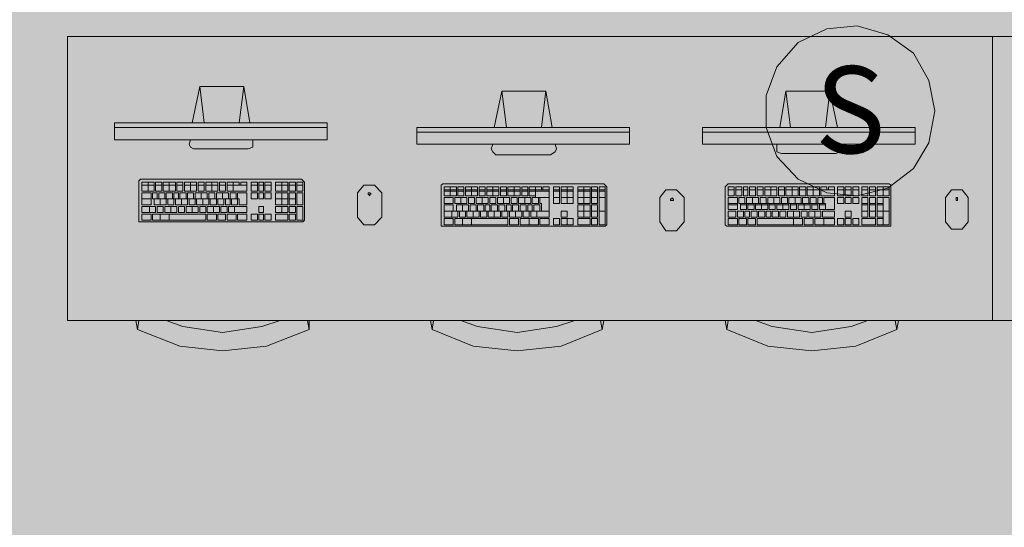
# Model space of a CAD drawing. Units: inches. Extents: x -3648 to 6262, y -627 to 1556.
# Drawn here: x 512 to 598, y 140 to 184 of the extents above; entities that cross this region are included whole.
import ezdxf

# ---------------------------------------------------------------- set-up
doc = ezdxf.new("R2010")
doc.units = ezdxf.units.IN
doc.header["$MEASUREMENT"] = 0
doc.layers.add('BASE', color=252, linetype='Continuous')
doc.layers.add('ZONE MAP', color=7, linetype='Continuous')
doc.styles.add('PDF Arial', font='arial.ttf')

msp = doc.modelspace()

# ---------------------------------------------------------------- hatches: boundary and pattern name
at = {"layer": 'ZONE MAP', "true_color": 0x963187, "transparency": 33554498}
h = msp.add_hatch(color=225, dxfattribs=at)
h.dxf.hatch_style = 1
h.paths.add_polyline_path([(315.946, 276.8), (315.946, 10.357), (673.255, 10.357), (673.255, 276.8)])

# ---------------------------------------------------------------- linework, layer by layer
at = {"layer": 'BASE', "lineweight": 9}
for p, q in [((523.921, 169.788), (522.866, 169.788)), ((523.921, 169.524), (522.866, 169.524)), ((523.394, 169.788), (523.394, 168.996)), ((524.58, 169.788), (524.58, 168.996)), ((525.767, 169.788), (524.712, 169.788)), ((525.767, 169.524), (524.712, 169.524)), ((526.427, 169.788), (526.427, 168.996)), ((527.614, 169.788), (526.559, 169.788)), ((527.614, 169.524), (526.559, 169.524)), ((527.086, 169.788), (527.086, 168.996)), ((528.273, 169.788), (528.273, 168.996)), ((529.46, 169.788), (528.405, 169.788)), ((529.46, 169.524), (528.405, 169.524)), ((528.932, 169.788), (528.932, 168.996)), ((530.119, 169.788), (530.119, 168.996)), ((531.966, 169.524), (530.251, 169.524)), ((532.361, 169.788), (532.361, 168.996)), ((532.889, 169.788), (532.889, 168.996)), ((533.021, 169.788), (533.021, 168.996)), ((533.416, 169.788), (533.416, 168.996)), ((533.548, 169.788), (533.548, 168.996)), ((534.076, 169.788), (534.076, 168.996)), ((535.526, 169.788), (534.471, 169.788)), ((535.526, 169.524), (534.471, 169.524)), ((534.999, 169.788), (534.999, 168.996)), ((535.658, 169.788), (535.658, 168.996)), ((536.186, 169.788), (536.186, 168.996)), ((536.318, 169.788), (536.318, 168.996)), ((536.845, 169.788), (536.845, 168.996)), ((550.165, 169.392), (549.11, 169.392)), ((550.165, 169.392), (550.165, 168.601)), ((550.297, 168.601), (550.297, 169.392)), ((550.825, 169.392), (550.825, 168.601)), ((550.956, 168.601), (550.956, 169.392)), ((552.011, 169.392), (550.956, 169.392)), ((552.011, 169.392), (552.011, 168.601)), ((552.143, 168.601), (552.143, 169.392)), ((552.671, 169.392), (552.671, 168.601)), ((553.858, 169.392), (552.803, 169.392)), ((553.858, 169.392), (553.858, 168.601)), ((553.99, 168.601), (553.99, 169.392)), ((554.517, 169.392), (554.517, 168.601)), ((555.704, 169.392), (554.649, 169.392)), ((555.704, 169.392), (555.704, 168.601)), ((555.836, 168.601), (555.836, 169.392)), ((556.364, 169.392), (556.364, 168.601)), ((557.023, 169.392), (557.023, 168.469)), ((558.605, 167.941), (558.605, 169.392)), ((560.32, 169.392), (559.265, 169.392)), ((561.771, 169.392), (560.716, 169.392)), ((561.771, 169.392), (561.771, 167.941)), ((561.902, 167.941), (561.902, 169.392)), ((563.089, 169.392), (563.089, 166.095)), ((574.299, 169.392), (574.299, 168.601)), ((574.959, 169.392), (574.959, 168.601)), ((575.486, 169.392), (575.486, 168.601)), ((576.146, 169.392), (576.146, 168.601)), ((576.805, 169.392), (576.805, 168.601)), ((577.992, 169.392), (576.937, 169.392)), ((578.651, 169.392), (578.651, 168.601)), ((579.838, 169.392), (578.783, 169.392)), ((579.311, 169.392), (579.311, 168.601)), ((579.838, 169.392), (579.838, 168.601)), ((580.498, 169.392), (580.498, 168.601)), ((581.684, 169.392), (580.629, 169.392)), ((581.816, 168.601), (581.816, 169.392)), ((583.267, 169.392), (583.267, 168.601)), ((583.795, 169.392), (583.795, 168.601)), ((583.926, 169.392), (583.926, 168.601)), ((584.454, 169.392), (584.454, 168.601)), ((584.586, 169.392), (584.586, 168.601)), ((585.113, 169.392), (585.113, 168.601)), ((585.377, 169.392), (585.377, 168.601)), ((585.905, 169.392), (585.905, 168.601)), ((586.037, 169.392), (586.037, 168.601)), ((586.564, 169.392), (586.564, 168.601)), ((587.751, 169.392), (586.696, 169.392)), ((587.223, 169.392), (587.223, 168.601)), ((523.657, 168.864), (523.657, 167.809)), ((524.976, 168.864), (524.976, 167.809)), ((525.635, 168.864), (525.635, 167.809)), ((526.822, 168.864), (526.822, 167.809)), ((527.482, 168.864), (527.482, 167.809)), ((528.537, 168.864), (527.482, 168.864)), ((528.669, 168.864), (528.669, 167.809)), ((529.328, 168.864), (529.328, 167.809)), ((530.515, 168.864), (530.515, 167.809)), ((531.174, 168.864), (531.174, 167.809)), ((534.471, 168.864), (534.471, 167.809)), ((535.526, 168.864), (535.526, 167.809)), ((536.186, 168.864), (536.186, 167.809)), ((550.165, 168.996), (549.11, 168.996)), ((552.011, 168.996), (550.956, 168.996)), ((553.858, 168.996), (552.803, 168.996)), ((555.704, 168.996), (554.649, 168.996)), ((558.21, 168.996), (556.495, 168.996)), ((560.32, 168.996), (559.265, 168.996)), ((561.771, 168.996), (560.716, 168.996)), ((573.772, 167.414), (573.772, 168.469)), ((574.563, 168.469), (574.563, 167.414)), ((575.354, 168.469), (575.354, 167.414)), ((577.992, 169.128), (576.937, 169.128)), ((577.201, 168.469), (577.201, 167.414)), ((579.047, 168.469), (579.047, 167.414)), ((581.684, 169.128), (580.629, 169.128)), ((580.893, 168.469), (580.893, 167.414)), ((581.553, 168.469), (581.553, 167.414)), ((585.377, 166.754), (585.377, 168.469)), ((586.037, 166.754), (586.037, 168.469)), ((587.751, 169.128), (586.696, 169.128)), ((586.696, 166.754), (586.696, 168.469)), ((535.526, 168.337), (534.471, 168.337)), ((560.716, 167.809), (560.716, 166.754)), ((561.771, 167.809), (561.771, 166.754)), ((562.43, 167.809), (562.43, 166.754)), ((577.201, 167.809), (576.146, 167.809)), ((579.047, 167.809), (577.992, 167.809)), ((580.893, 167.809), (579.838, 167.809)), ((561.771, 167.282), (560.716, 167.282)), ((555.704, 166.095), (557.287, 166.095)), ((560.32, 166.622), (559.265, 166.622)), ((676.902, 157.786), (516.404, 157.786))]:
    msp.add_line(p, q, dxfattribs=at)
for points in [[(591.707, 175.986), (591.18, 178.624), (589.861, 180.997), (587.619, 182.58), (584.981, 183.371), (582.344, 183.107), (579.838, 181.921), (577.992, 179.81), (577.069, 177.305), (577.069, 174.535), (577.992, 172.03), (579.838, 170.051), (582.344, 168.864), (584.981, 168.601), (587.619, 169.26), (589.861, 170.974), (591.18, 173.216)], [(542.12, 166.095), (543.044, 166.095), (543.703, 166.754), (543.703, 168.864), (543.044, 169.524), (542.12, 169.524), (541.593, 168.864), (541.593, 166.754)], [(573.508, 169.392), (573.508, 166.095), (573.64, 165.963), (587.883, 165.963), (587.883, 169.524), (587.751, 169.656), (573.772, 169.656)], [(568.365, 165.567), (569.288, 165.567), (569.947, 166.359), (569.947, 168.469), (569.288, 169.128), (568.365, 169.128), (567.837, 168.469), (567.837, 166.359)], [(593.158, 165.699), (594.081, 165.699), (594.609, 166.359), (594.609, 168.469), (594.081, 169.128), (593.158, 169.128), (592.631, 168.469), (592.631, 166.359)]]:
    msp.add_lwpolyline(points, close=True, dxfattribs=at)
for points in [[(516.404, 182.448), (516.404, 157.786)], [(516.404, 182.448), (676.902, 182.448)], [(596.719, 157.786), (596.719, 182.448)], [(527.218, 174.931), (527.877, 178.096), (531.702, 178.096), (531.306, 174.931)], [(528.273, 174.931), (527.877, 178.096)], [(531.702, 178.096), (532.229, 174.931)], [(553.462, 174.535), (554.122, 177.7), (557.946, 177.7), (557.55, 174.535)], [(554.517, 174.535), (554.122, 177.7)], [(557.946, 177.7), (558.474, 174.535)], [(578.256, 174.535), (578.783, 177.7), (582.608, 177.7), (582.212, 174.535)], [(579.179, 174.535), (578.783, 177.7)], [(582.608, 177.7), (583.267, 174.535)], [(520.492, 174.931), (520.492, 173.48), (538.955, 173.48), (538.955, 174.931)], [(538.955, 174.931), (520.492, 174.931)], [(538.955, 174.535), (520.492, 174.535)], [(546.736, 174.535), (546.736, 173.085), (565.199, 173.085), (565.199, 174.535)], [(546.736, 174.535), (565.199, 174.535)], [(571.53, 174.535), (571.53, 173.085), (589.993, 173.085), (589.993, 174.535)], [(589.993, 174.535), (571.53, 174.535)], [(546.736, 174.14), (565.199, 174.14)], [(589.993, 174.14), (571.53, 174.14)], [(532.493, 173.48), (532.493, 172.821), (532.098, 172.689), (527.35, 172.689), (527.086, 172.821), (526.954, 173.085), (527.086, 173.48)], [(558.737, 173.085), (558.869, 172.689), (558.737, 172.425), (558.342, 172.161), (553.594, 172.161), (553.33, 172.425), (553.198, 172.689), (553.33, 173.085)], [(583.531, 173.085), (583.531, 172.689), (583.399, 172.425), (583.135, 172.293), (578.387, 172.293), (577.992, 172.425), (577.992, 173.085)], [(522.602, 169.919), (522.602, 166.359), (536.845, 166.359), (536.977, 166.491), (536.977, 169.788), (536.713, 170.051), (522.734, 170.051), (522.602, 169.919)], [(522.866, 169.788), (522.866, 168.996), (523.921, 168.996)], [(523.921, 168.996), (523.921, 169.788)], [(524.053, 169.788), (524.053, 168.996), (524.58, 168.996)], [(524.053, 169.788), (524.58, 169.788)], [(524.053, 169.524), (524.58, 169.524)], [(524.712, 169.788), (524.712, 168.996), (525.767, 168.996)], [(525.24, 168.996), (525.24, 169.788)], [(525.767, 168.996), (525.767, 169.788)], [(525.899, 169.788), (525.899, 168.996), (526.427, 168.996)], [(525.899, 169.788), (526.427, 169.788)], [(525.899, 169.524), (526.427, 169.524)], [(526.559, 169.788), (526.559, 168.996), (527.614, 168.996)], [(527.614, 168.996), (527.614, 169.788)], [(527.746, 169.788), (527.746, 168.996), (528.273, 168.996)], [(527.746, 169.788), (528.273, 169.788)], [(527.746, 169.524), (528.273, 169.524)], [(528.405, 169.788), (528.405, 168.996), (529.46, 168.996)], [(529.46, 168.996), (529.46, 169.788)], [(529.592, 169.788), (529.592, 168.996), (530.119, 168.996)], [(529.592, 169.788), (530.119, 169.788)], [(529.592, 169.524), (530.119, 169.524)], [(531.306, 169.788), (530.251, 169.788)], [(530.251, 168.996), (530.251, 169.788)], [(530.779, 168.996), (530.779, 169.788)], [(531.306, 169.788), (531.306, 169.524)], [(531.438, 169.788), (531.438, 169.524)], [(531.438, 169.788), (531.966, 169.788)], [(531.966, 168.996), (531.966, 169.788)], [(532.361, 169.788), (532.889, 169.788)], [(532.361, 169.524), (532.889, 169.524)], [(533.416, 169.788), (533.021, 169.788)], [(533.021, 169.524), (533.416, 169.524)], [(533.548, 169.788), (534.076, 169.788)], [(533.548, 169.524), (534.076, 169.524)], [(534.471, 169.788), (534.471, 168.996), (535.526, 168.996)], [(535.526, 168.996), (535.526, 169.788)], [(535.658, 169.788), (536.186, 169.788)], [(535.658, 169.524), (536.186, 169.524)], [(536.318, 169.788), (536.845, 169.788)], [(536.318, 169.524), (536.845, 169.524)], [(548.846, 169.524), (548.846, 165.963), (563.089, 165.963), (563.221, 166.095), (563.221, 169.392), (562.958, 169.656), (548.978, 169.656), (548.846, 169.524)], [(549.11, 168.601), (549.11, 169.392)], [(549.638, 168.601), (549.638, 169.392)], [(550.297, 169.392), (550.825, 169.392)], [(551.484, 168.601), (551.484, 169.392)], [(552.143, 169.392), (552.671, 169.392)], [(552.803, 168.601), (552.803, 169.392)], [(553.33, 168.601), (553.33, 169.392)], [(553.99, 169.392), (554.517, 169.392)], [(554.649, 168.601), (554.649, 169.392)], [(555.177, 168.601), (555.177, 169.392)], [(555.836, 169.392), (556.364, 169.392)], [(556.495, 168.601), (556.495, 169.392)], [(556.495, 169.392), (557.55, 169.392)], [(557.55, 169.128), (557.55, 169.392)], [(557.682, 169.392), (557.682, 169.128)], [(557.682, 169.392), (558.21, 169.392)], [(558.21, 166.754), (558.21, 169.392)], [(558.605, 167.941), (559.133, 167.941), (559.133, 169.392)], [(558.605, 169.392), (559.133, 169.392)], [(559.265, 169.392), (559.265, 167.941), (560.32, 167.941)], [(559.792, 167.941), (559.792, 169.392)], [(560.32, 167.941), (560.32, 169.392)], [(560.716, 167.941), (560.716, 169.392)], [(561.243, 167.941), (561.243, 169.392)], [(561.902, 167.941), (562.43, 167.941), (562.43, 169.392)], [(561.902, 169.392), (562.43, 169.392)], [(562.562, 166.095), (562.562, 169.392)], [(562.562, 169.392), (563.089, 169.392)], [(573.772, 169.392), (573.772, 168.601), (574.299, 168.601)], [(573.772, 169.392), (574.299, 169.392)], [(574.431, 169.392), (574.431, 168.601), (574.959, 168.601)], [(574.431, 169.392), (574.959, 169.392)], [(575.09, 169.392), (575.09, 168.601), (575.486, 168.601)], [(575.09, 169.392), (575.486, 169.392)], [(575.618, 169.392), (575.618, 168.601), (576.146, 168.601)], [(575.618, 169.392), (576.146, 169.392)], [(576.277, 169.392), (576.277, 168.601), (576.805, 168.601)], [(576.277, 169.392), (576.805, 169.392)], [(576.937, 169.392), (576.937, 168.601), (577.992, 168.601)], [(577.464, 168.601), (577.464, 169.392)], [(577.992, 168.601), (577.992, 169.392)], [(578.124, 169.392), (578.124, 168.601), (578.651, 168.601)], [(578.124, 169.392), (578.651, 169.392)], [(578.783, 168.601), (578.783, 169.392)], [(579.97, 169.392), (579.97, 168.601), (580.498, 168.601)], [(579.97, 169.392), (580.498, 169.392)], [(580.629, 169.392), (580.629, 168.601), (581.684, 168.601)], [(581.157, 168.601), (581.157, 169.392)], [(581.684, 168.601), (581.684, 169.392)], [(581.816, 168.601), (583.003, 168.601), (583.003, 169.392)], [(581.816, 169.392), (582.344, 169.392)], [(582.344, 169.392), (582.344, 169.128)], [(582.476, 169.392), (582.476, 169.128)], [(582.476, 169.392), (583.003, 169.392)], [(583.267, 169.392), (583.795, 169.392)], [(583.926, 169.392), (584.454, 169.392)], [(584.586, 169.392), (585.113, 169.392)], [(585.377, 169.392), (585.905, 169.392)], [(586.037, 169.392), (586.564, 169.392)], [(586.696, 169.392), (586.696, 168.601), (587.751, 168.601)], [(587.751, 168.601), (587.751, 169.392)], [(522.866, 168.864), (522.866, 167.809), (523.657, 167.809)], [(522.866, 168.864), (523.657, 168.864)], [(523.789, 168.864), (523.789, 168.337), (531.306, 168.337)], [(523.789, 168.864), (524.185, 168.864), (524.185, 168.337)], [(524.317, 168.864), (524.317, 168.337)], [(524.317, 168.864), (524.844, 168.864), (524.844, 168.337)], [(524.976, 168.864), (525.504, 168.864), (525.504, 168.337)], [(525.635, 168.864), (526.031, 168.864), (526.031, 168.337)], [(526.163, 168.864), (526.163, 168.337)], [(526.163, 168.864), (526.691, 168.864), (526.691, 168.337)], [(526.822, 168.864), (527.35, 168.864), (527.35, 168.337)], [(528.009, 168.864), (528.009, 168.337)], [(528.537, 168.337), (528.537, 168.864)], [(528.669, 168.864), (529.196, 168.864), (529.196, 168.337)], [(529.328, 168.864), (530.383, 168.864)], [(529.856, 168.864), (529.856, 168.337)], [(530.251, 168.996), (531.966, 168.996)], [(530.383, 168.337), (530.383, 168.864)], [(530.515, 168.864), (531.043, 168.864), (531.043, 168.337)], [(531.174, 168.864), (531.966, 168.864)], [(531.306, 167.809), (531.966, 167.809), (531.966, 168.864)], [(532.361, 168.996), (532.889, 168.996)], [(532.361, 168.337), (532.889, 168.337), (532.889, 168.864)], [(532.361, 168.337), (532.361, 168.864), (532.889, 168.864)], [(533.021, 168.996), (533.416, 168.996)], [(533.021, 168.337), (533.416, 168.337), (533.416, 168.864)], [(533.021, 168.337), (533.021, 168.864), (533.416, 168.864)], [(533.548, 168.996), (534.076, 168.996)], [(533.548, 168.864), (533.548, 168.337), (534.076, 168.337)], [(533.548, 168.864), (534.076, 168.864), (534.076, 168.337)], [(534.471, 168.864), (535.526, 168.864)], [(534.999, 168.864), (534.999, 167.809)], [(535.658, 168.996), (536.186, 168.996)], [(535.658, 168.864), (536.186, 168.864)], [(535.658, 167.809), (535.658, 168.864)], [(536.318, 168.996), (536.845, 168.996)], [(536.318, 167.809), (536.845, 167.809), (536.845, 168.864)], [(536.318, 167.809), (536.318, 168.864), (536.845, 168.864)], [(542.516, 168.733), (542.516, 168.864), (542.648, 168.864), (542.78, 168.733)], [(542.516, 168.733), (542.648, 168.601), (542.648, 168.733), (542.78, 168.733)], [(549.11, 169.128), (550.165, 169.128)], [(549.11, 168.601), (550.165, 168.601)], [(549.11, 168.469), (549.11, 167.941), (549.901, 167.941)], [(549.11, 168.469), (549.901, 168.469), (549.901, 167.941)], [(551.088, 168.469), (550.033, 168.469), (550.033, 167.941), (551.088, 167.941)], [(550.297, 169.128), (550.825, 169.128)], [(550.825, 168.996), (550.297, 168.996)], [(550.297, 168.601), (550.825, 168.601)], [(550.561, 168.469), (550.561, 167.941)], [(550.956, 169.128), (552.011, 169.128)], [(550.956, 168.601), (552.011, 168.601)], [(551.088, 167.941), (551.088, 168.469)], [(551.22, 168.469), (551.22, 167.941), (551.748, 167.941)], [(551.22, 168.469), (551.748, 168.469), (551.748, 167.941)], [(552.935, 168.469), (551.88, 168.469), (551.88, 167.941), (552.935, 167.941)], [(552.143, 169.128), (552.671, 169.128)], [(552.671, 168.996), (552.143, 168.996)], [(552.143, 168.601), (552.671, 168.601)], [(552.407, 168.469), (552.407, 167.941)], [(552.803, 169.128), (553.858, 169.128)], [(552.803, 168.601), (553.858, 168.601)], [(552.935, 167.941), (552.935, 168.469)], [(553.067, 168.469), (553.067, 167.941), (553.594, 167.941)], [(553.067, 168.469), (553.594, 168.469), (553.594, 167.941)], [(554.781, 168.469), (553.726, 168.469), (553.726, 167.941), (554.781, 167.941)], [(553.99, 169.128), (554.517, 169.128)], [(554.517, 168.996), (553.99, 168.996)], [(553.99, 168.601), (554.517, 168.601)], [(554.253, 168.469), (554.253, 167.941)], [(554.649, 169.128), (555.704, 169.128)], [(554.649, 168.601), (555.704, 168.601)], [(554.781, 167.941), (554.781, 168.469)], [(554.913, 168.469), (554.913, 167.941), (555.44, 167.941)], [(554.913, 168.469), (555.44, 168.469), (555.44, 167.941)], [(556.627, 168.469), (555.572, 168.469), (555.572, 167.941), (556.627, 167.941)], [(555.836, 169.128), (556.364, 169.128)], [(556.364, 168.996), (555.836, 168.996)], [(555.836, 168.601), (556.364, 168.601)], [(556.1, 168.469), (556.1, 167.941)], [(556.495, 169.128), (558.21, 169.128)], [(556.495, 168.601), (557.023, 168.601)], [(556.627, 167.941), (556.627, 168.469)], [(556.759, 168.469), (556.759, 167.941), (557.287, 167.941)], [(556.759, 168.469), (558.21, 168.469)], [(557.287, 168.469), (557.287, 167.941)], [(557.419, 167.941), (557.419, 168.469)], [(558.605, 169.128), (559.133, 169.128)], [(559.133, 168.996), (558.605, 168.996)], [(558.605, 168.469), (559.133, 168.469)], [(559.265, 169.128), (560.32, 169.128)], [(559.265, 168.469), (560.32, 168.469)], [(560.716, 169.128), (561.771, 169.128)], [(560.716, 168.469), (561.771, 168.469)], [(561.902, 169.128), (562.43, 169.128)], [(562.43, 168.996), (561.902, 168.996)], [(561.902, 168.469), (562.43, 168.469)], [(562.562, 169.128), (563.089, 169.128)], [(563.089, 168.996), (562.562, 168.996)], [(562.562, 168.469), (563.089, 168.469)], [(568.892, 168.469), (568.892, 168.337)], [(573.772, 169.128), (574.299, 169.128)], [(573.772, 168.469), (574.563, 168.469)], [(574.431, 169.128), (574.959, 169.128)], [(574.695, 168.469), (574.695, 167.941), (582.212, 167.941)], [(574.695, 168.469), (575.222, 168.469), (575.222, 167.941)], [(575.09, 169.128), (575.486, 169.128)], [(575.354, 168.469), (576.409, 168.469)], [(575.618, 169.128), (576.146, 169.128)], [(575.882, 168.469), (575.882, 167.941)], [(576.277, 169.128), (576.805, 169.128)], [(576.409, 167.941), (576.409, 168.469)], [(576.541, 168.469), (576.541, 167.941)], [(576.541, 168.469), (577.069, 168.469), (577.069, 167.941)], [(577.201, 168.469), (578.256, 168.469)], [(577.728, 167.941), (577.728, 168.469)], [(578.124, 169.128), (578.651, 169.128)], [(578.256, 168.469), (578.256, 167.941)], [(578.387, 168.469), (578.387, 167.941)], [(578.387, 168.469), (578.915, 168.469), (578.915, 167.941)], [(578.783, 169.128), (579.838, 169.128)], [(578.783, 168.601), (579.838, 168.601)], [(579.047, 168.469), (580.102, 168.469)], [(579.574, 168.469), (579.574, 167.941)], [(579.97, 169.128), (580.498, 169.128)], [(580.102, 168.469), (580.102, 167.941)], [(580.234, 168.469), (580.234, 167.941)], [(580.234, 168.469), (580.761, 168.469), (580.761, 167.941)], [(580.893, 168.469), (581.421, 168.469)], [(581.421, 168.469), (581.421, 167.941)], [(581.948, 167.941), (581.948, 168.469), (581.553, 168.469)], [(581.816, 169.128), (583.003, 169.128)], [(582.08, 167.941), (582.08, 168.469), (583.003, 168.469)], [(583.003, 167.414), (583.003, 168.469)], [(583.267, 169.128), (583.795, 169.128)], [(583.267, 168.601), (583.795, 168.601)], [(583.267, 167.941), (583.795, 167.941), (583.795, 168.469)], [(583.267, 167.941), (583.267, 168.469), (583.795, 168.469)], [(583.926, 169.128), (584.454, 169.128)], [(583.926, 168.601), (584.454, 168.601)], [(583.926, 167.941), (584.454, 167.941), (584.454, 168.469)], [(583.926, 167.941), (583.926, 168.469), (584.454, 168.469)], [(584.586, 169.128), (585.113, 169.128)], [(584.586, 168.601), (585.113, 168.601)], [(584.586, 168.469), (584.586, 167.941), (585.113, 167.941)], [(584.586, 168.469), (585.113, 168.469), (585.113, 167.941)], [(585.377, 169.128), (585.905, 169.128)], [(585.377, 168.601), (585.905, 168.601)], [(585.377, 166.754), (585.905, 166.754), (585.905, 168.469)], [(585.377, 168.469), (585.905, 168.469)], [(586.037, 169.128), (586.564, 169.128)], [(586.037, 168.601), (586.564, 168.601)], [(586.037, 166.754), (586.564, 166.754), (586.564, 168.469)], [(586.037, 168.469), (586.564, 168.469)], [(586.696, 168.469), (587.751, 168.469)], [(587.223, 166.095), (587.223, 168.469)], [(587.751, 166.095), (587.751, 168.469)], [(593.554, 168.205), (593.686, 168.205), (593.686, 168.469), (593.554, 168.469)], [(593.554, 168.205), (593.554, 168.469)], [(522.866, 168.337), (523.657, 168.337)], [(524.053, 167.677), (522.866, 167.677), (522.866, 167.15), (524.053, 167.15)], [(523.525, 167.677), (523.525, 167.15)], [(523.921, 167.809), (523.921, 168.337)], [(523.921, 167.809), (524.976, 167.809)], [(524.053, 167.15), (524.053, 167.677)], [(524.185, 167.677), (524.185, 167.15), (524.712, 167.15)], [(524.185, 167.677), (524.712, 167.677), (524.712, 167.15)], [(524.449, 167.809), (524.449, 168.337)], [(525.899, 167.677), (524.844, 167.677), (524.844, 167.15), (525.899, 167.15)], [(525.108, 168.337), (525.108, 167.809), (525.635, 167.809)], [(525.372, 167.677), (525.372, 167.15)], [(525.767, 167.809), (525.767, 168.337)], [(525.767, 167.809), (526.822, 167.809)], [(525.899, 167.15), (525.899, 167.677)], [(526.031, 167.677), (526.031, 167.15), (526.559, 167.15)], [(526.031, 167.677), (526.559, 167.677), (526.559, 167.15)], [(526.295, 167.809), (526.295, 168.337)], [(527.746, 167.677), (526.691, 167.677), (526.691, 167.15), (527.746, 167.15)], [(526.954, 168.337), (526.954, 167.809)], [(526.954, 167.809), (527.482, 167.809)], [(527.218, 167.15), (527.218, 167.677)], [(527.614, 167.809), (527.614, 168.337)], [(527.614, 167.809), (528.669, 167.809)], [(527.746, 167.15), (527.746, 167.677)], [(527.877, 167.677), (527.877, 167.15), (528.405, 167.15)], [(527.877, 167.677), (528.405, 167.677), (528.405, 167.15)], [(528.141, 168.337), (528.141, 167.809)], [(529.592, 167.677), (528.537, 167.677), (528.537, 167.15), (529.592, 167.15)], [(528.801, 168.337), (528.801, 167.809)], [(528.801, 167.809), (529.328, 167.809)], [(529.064, 167.677), (529.064, 167.15)], [(529.46, 168.337), (529.46, 167.809), (529.988, 167.809)], [(529.592, 167.15), (529.592, 167.677)], [(529.724, 167.677), (529.724, 167.15), (530.251, 167.15)], [(529.724, 167.677), (530.251, 167.677), (530.251, 167.15)], [(529.988, 168.337), (529.988, 167.809)], [(530.119, 168.337), (530.119, 167.809), (530.515, 167.809)], [(531.966, 167.677), (530.383, 167.677), (530.383, 167.15), (531.966, 167.15)], [(530.647, 168.337), (530.647, 167.809), (531.174, 167.809)], [(530.911, 167.677), (530.911, 167.15)], [(531.306, 167.809), (531.306, 168.337)], [(531.966, 167.15), (531.966, 167.677)], [(533.021, 167.15), (533.416, 167.15), (533.416, 167.677)], [(533.021, 167.15), (533.021, 167.677), (533.416, 167.677)], [(534.471, 167.809), (535.526, 167.809)], [(535.526, 167.677), (534.471, 167.677), (534.471, 167.15), (535.526, 167.15)], [(534.999, 167.15), (534.999, 167.677)], [(535.526, 167.15), (535.526, 167.677)], [(535.658, 168.337), (536.186, 168.337)], [(535.658, 167.809), (536.186, 167.809)], [(535.658, 167.15), (536.186, 167.15), (536.186, 167.677)], [(535.658, 167.15), (535.658, 167.677), (536.186, 167.677)], [(536.318, 166.491), (536.845, 166.491), (536.845, 167.677)], [(536.318, 166.491), (536.318, 167.677), (536.845, 167.677)], [(549.11, 167.809), (549.11, 166.754), (550.297, 166.754)], [(549.11, 167.809), (549.901, 167.809), (549.901, 167.282)], [(551.22, 167.809), (550.165, 167.809), (550.165, 167.282)], [(550.693, 167.809), (550.693, 167.282)], [(551.22, 167.282), (551.22, 167.809)], [(551.352, 167.809), (551.352, 167.282)], [(551.352, 167.809), (551.88, 167.809), (551.88, 167.282)], [(552.011, 167.809), (552.011, 167.282)], [(552.011, 167.809), (552.539, 167.809), (552.539, 167.282)], [(552.671, 167.809), (552.671, 167.282)], [(552.671, 167.809), (553.067, 167.809), (553.067, 167.282)], [(553.198, 167.809), (553.198, 167.282)], [(553.198, 167.809), (553.726, 167.809), (553.726, 167.282)], [(553.858, 167.809), (553.858, 167.282)], [(553.858, 167.809), (554.385, 167.809), (554.385, 167.282)], [(554.517, 167.809), (554.517, 167.282)], [(554.517, 167.809), (554.913, 167.809), (554.913, 167.282)], [(555.045, 167.809), (555.045, 167.282)], [(555.045, 167.809), (555.572, 167.809), (555.572, 167.282)], [(555.704, 167.809), (555.704, 167.282)], [(555.704, 167.809), (556.232, 167.809), (556.232, 167.282)], [(556.364, 167.809), (556.364, 167.282)], [(556.364, 167.809), (556.759, 167.809), (556.759, 167.282)], [(556.891, 167.809), (556.891, 167.282)], [(556.891, 167.809), (557.419, 167.809), (557.419, 167.282)], [(557.419, 167.941), (557.55, 167.941)], [(557.55, 167.282), (557.55, 167.941)], [(560.716, 167.941), (561.771, 167.941)], [(560.716, 167.809), (561.771, 167.809)], [(561.243, 167.809), (561.243, 166.754)], [(561.902, 167.809), (562.43, 167.809)], [(561.902, 166.754), (561.902, 167.809)], [(568.76, 168.205), (569.024, 168.205), (569.024, 168.337)], [(568.76, 168.205), (568.76, 168.337), (569.024, 168.337)], [(573.772, 167.941), (574.563, 167.941)], [(574.563, 167.809), (573.772, 167.809)], [(574.827, 167.414), (574.827, 167.941)], [(575.354, 167.809), (574.827, 167.809)], [(575.486, 167.414), (575.486, 167.941)], [(576.014, 167.809), (575.486, 167.809)], [(576.014, 167.941), (576.014, 167.414)], [(576.146, 167.414), (576.146, 167.941)], [(576.673, 167.941), (576.673, 167.414)], [(577.332, 167.414), (577.332, 167.941)], [(577.86, 167.809), (577.332, 167.809)], [(577.86, 167.941), (577.86, 167.414)], [(577.992, 167.414), (577.992, 167.941)], [(578.519, 167.941), (578.519, 167.414)], [(579.179, 167.414), (579.179, 167.941)], [(579.706, 167.809), (579.179, 167.809)], [(579.706, 167.941), (579.706, 167.414)], [(579.838, 167.414), (579.838, 167.941)], [(580.366, 167.414), (580.366, 167.941)], [(581.025, 167.414), (581.025, 167.941)], [(581.553, 167.809), (581.025, 167.809)], [(581.684, 167.414), (581.684, 167.941)], [(582.212, 167.809), (581.684, 167.809)], [(582.212, 167.941), (582.212, 167.414)], [(585.377, 167.941), (585.905, 167.941)], [(585.905, 167.809), (585.377, 167.809)], [(586.037, 167.941), (586.564, 167.941)], [(586.564, 167.809), (586.037, 167.809)], [(586.696, 167.941), (587.223, 167.941)], [(587.223, 167.809), (586.696, 167.809)], [(522.866, 167.018), (522.866, 166.491), (523.657, 166.491)], [(522.866, 167.018), (523.657, 167.018), (523.657, 166.491)], [(528.405, 167.018), (523.789, 167.018), (523.789, 166.491), (528.405, 166.491)], [(524.449, 167.018), (524.449, 166.491)], [(525.24, 167.018), (525.24, 166.491)], [(528.405, 166.491), (528.405, 167.018)], [(528.537, 166.491), (529.328, 166.491), (529.328, 167.018)], [(528.537, 166.491), (528.537, 167.018), (529.328, 167.018)], [(529.46, 166.491), (530.119, 166.491), (530.119, 167.018)], [(529.46, 166.491), (529.46, 167.018), (530.119, 167.018)], [(530.251, 166.491), (531.043, 166.491), (531.043, 167.018)], [(530.251, 166.491), (530.251, 167.018), (531.043, 167.018)], [(531.174, 166.491), (531.966, 166.491), (531.966, 167.018)], [(531.174, 166.491), (531.174, 167.018), (531.966, 167.018)], [(532.361, 166.491), (532.889, 166.491), (532.889, 167.018)], [(532.361, 166.491), (532.361, 167.018), (532.889, 167.018)], [(533.021, 166.491), (533.416, 166.491), (533.416, 167.018)], [(533.021, 166.491), (533.021, 167.018), (533.416, 167.018)], [(533.548, 167.018), (533.548, 166.491), (534.076, 166.491)], [(533.548, 167.018), (534.076, 167.018), (534.076, 166.491)], [(534.471, 166.491), (535.526, 166.491), (535.526, 167.018)], [(534.471, 166.491), (534.471, 167.018), (535.526, 167.018)], [(535.658, 166.491), (536.186, 166.491), (536.186, 167.018)], [(535.658, 166.491), (535.658, 167.018), (536.186, 167.018)], [(549.11, 167.282), (558.21, 167.282)], [(549.77, 167.282), (549.77, 166.754)], [(550.297, 166.754), (550.297, 167.282)], [(550.429, 167.282), (550.429, 166.754), (550.956, 166.754)], [(550.956, 167.282), (550.956, 166.754)], [(551.088, 167.282), (551.088, 166.754), (552.143, 166.754)], [(551.616, 166.754), (551.616, 167.282)], [(552.143, 166.754), (552.143, 167.282)], [(552.275, 167.282), (552.275, 166.754), (552.803, 166.754)], [(552.803, 167.282), (552.803, 166.754)], [(552.935, 167.282), (552.935, 166.754), (553.99, 166.754)], [(553.462, 166.754), (553.462, 167.282)], [(553.99, 166.754), (553.99, 167.282)], [(554.122, 167.282), (554.122, 166.754), (554.649, 166.754)], [(554.649, 167.282), (554.649, 166.754)], [(554.781, 167.282), (554.781, 166.754), (555.836, 166.754)], [(555.308, 167.282), (555.308, 166.754)], [(555.836, 166.754), (555.836, 167.282)], [(555.968, 167.282), (555.968, 166.754), (556.495, 166.754)], [(556.495, 167.282), (556.495, 166.754)], [(556.627, 167.282), (556.627, 166.754), (558.21, 166.754)], [(557.155, 167.282), (557.155, 166.754)], [(559.265, 166.754), (559.792, 166.754), (559.792, 167.282)], [(559.265, 166.754), (559.265, 167.282), (559.792, 167.282)], [(560.716, 166.754), (561.771, 166.754)], [(561.902, 167.282), (562.43, 167.282)], [(561.902, 166.754), (562.43, 166.754)], [(562.562, 167.282), (563.089, 167.282)], [(573.772, 167.414), (574.563, 167.414)], [(573.772, 167.282), (573.772, 166.754), (574.431, 166.754)], [(573.772, 167.282), (574.431, 167.282), (574.431, 166.754)], [(574.563, 167.282), (574.563, 166.754), (575.09, 166.754)], [(574.563, 167.282), (575.09, 167.282), (575.09, 166.754)], [(574.827, 167.414), (575.354, 167.414)], [(575.222, 167.282), (575.222, 166.754), (575.618, 166.754)], [(575.222, 167.282), (575.618, 167.282), (575.618, 166.754)], [(575.486, 167.414), (576.014, 167.414)], [(575.75, 167.282), (575.75, 166.754), (576.277, 166.754)], [(575.75, 167.282), (576.277, 167.282), (576.277, 166.754)], [(576.146, 167.414), (577.201, 167.414)], [(576.409, 167.282), (576.409, 166.754), (576.937, 166.754)], [(576.409, 167.282), (576.937, 167.282), (576.937, 166.754)], [(577.069, 167.282), (577.069, 166.754), (577.464, 166.754)], [(577.069, 167.282), (577.464, 167.282), (577.464, 166.754)], [(577.332, 167.414), (577.86, 167.414)], [(577.596, 167.282), (577.596, 166.754), (578.124, 166.754)], [(577.596, 167.282), (578.124, 167.282), (578.124, 166.754)], [(577.992, 167.414), (579.047, 167.414)], [(578.256, 167.282), (578.256, 166.754), (578.783, 166.754)], [(578.256, 167.282), (578.783, 167.282), (578.783, 166.754)], [(579.97, 167.282), (578.915, 167.282), (578.915, 166.754), (579.97, 166.754)], [(579.179, 167.414), (579.706, 167.414)], [(579.443, 166.754), (579.443, 167.282)], [(579.838, 167.414), (580.893, 167.414)], [(579.97, 166.754), (579.97, 167.282)], [(580.102, 167.282), (580.102, 166.754), (580.629, 166.754)], [(580.102, 167.282), (580.629, 167.282), (580.629, 166.754)], [(581.816, 167.282), (580.761, 167.282), (580.761, 166.754), (581.816, 166.754)], [(581.025, 167.414), (581.553, 167.414)], [(581.289, 167.282), (581.289, 166.754)], [(581.684, 167.414), (583.003, 167.414)], [(581.816, 166.754), (581.816, 167.282)], [(581.948, 167.282), (581.948, 166.754), (583.003, 166.754)], [(581.948, 167.282), (583.003, 167.282), (583.003, 166.754)], [(583.926, 166.754), (584.454, 166.754), (584.454, 167.282)], [(583.926, 166.754), (583.926, 167.282), (584.454, 167.282)], [(585.377, 167.282), (585.905, 167.282)], [(586.037, 167.282), (586.564, 167.282)], [(586.696, 167.282), (587.751, 167.282)], [(586.696, 166.754), (587.223, 166.754)], [(549.11, 166.622), (549.11, 166.095), (549.901, 166.095)], [(549.11, 166.622), (549.901, 166.622), (549.901, 166.095)], [(554.649, 166.622), (550.033, 166.622), (550.033, 166.095), (554.649, 166.095)], [(550.693, 166.622), (550.693, 166.095)], [(551.484, 166.622), (551.484, 166.095)], [(554.649, 166.095), (554.649, 166.622)], [(554.781, 166.095), (555.572, 166.095), (555.572, 166.622)], [(554.781, 166.095), (554.781, 166.622), (555.572, 166.622)], [(557.287, 166.622), (555.704, 166.622), (555.704, 166.095)], [(556.495, 166.095), (556.495, 166.622)], [(557.287, 166.095), (557.287, 166.622)], [(557.419, 166.095), (558.21, 166.095), (558.21, 166.622)], [(557.419, 166.095), (557.419, 166.622), (558.21, 166.622)], [(558.605, 166.095), (559.133, 166.095), (559.133, 166.622)], [(558.605, 166.095), (558.605, 166.622), (559.133, 166.622)], [(559.265, 166.622), (559.265, 166.095), (560.32, 166.095)], [(559.792, 166.622), (559.792, 166.095)], [(560.32, 166.095), (560.32, 166.622)], [(560.716, 166.095), (561.771, 166.095), (561.771, 166.622)], [(560.716, 166.095), (560.716, 166.622), (561.771, 166.622)], [(561.902, 166.095), (562.43, 166.095), (562.43, 166.622)], [(561.902, 166.095), (561.902, 166.622), (562.43, 166.622)], [(562.562, 166.095), (563.089, 166.095)], [(573.772, 166.622), (573.772, 166.095), (574.563, 166.095)], [(573.772, 166.622), (574.563, 166.622), (574.563, 166.095)], [(574.695, 166.622), (574.695, 166.095), (575.354, 166.095)], [(574.695, 166.622), (575.354, 166.622), (575.354, 166.095)], [(575.486, 166.622), (575.486, 166.095), (576.146, 166.095)], [(575.486, 166.622), (576.146, 166.622), (576.146, 166.095)], [(580.234, 166.622), (576.277, 166.622), (576.277, 166.095), (580.234, 166.095)], [(579.443, 166.622), (579.443, 166.095)], [(580.234, 166.095), (580.234, 166.622)], [(580.366, 166.095), (581.157, 166.095), (581.157, 166.622)], [(580.366, 166.095), (580.366, 166.622), (581.157, 166.622)], [(583.003, 166.622), (581.289, 166.622), (581.289, 166.095)], [(581.289, 166.095), (583.003, 166.095)], [(582.08, 166.622), (582.08, 166.095)], [(583.003, 166.095), (583.003, 166.622)], [(583.267, 166.095), (583.795, 166.095), (583.795, 166.622)], [(583.267, 166.095), (583.267, 166.622), (583.795, 166.622)], [(583.926, 166.095), (584.454, 166.095), (584.454, 166.622)], [(583.926, 166.095), (583.926, 166.622), (584.454, 166.622)], [(584.586, 166.622), (584.586, 166.095), (585.113, 166.095)], [(584.586, 166.622), (585.113, 166.622), (585.113, 166.095)], [(585.377, 166.095), (586.564, 166.095), (586.564, 166.622)], [(585.377, 166.095), (585.377, 166.622), (586.564, 166.622)], [(587.223, 166.622), (586.696, 166.622), (586.696, 166.095)], [(586.696, 166.095), (587.751, 166.095)], [(522.47, 156.995), (522.338, 157.786)], [(522.602, 157.786), (522.47, 156.995), (526.163, 155.545), (529.856, 155.149), (533.68, 155.545), (537.373, 156.995), (537.241, 157.786)], [(524.976, 157.786), (526.427, 157.259), (529.856, 156.731), (533.285, 157.259), (534.867, 157.786)], [(537.373, 156.995), (537.373, 157.786)], [(548.055, 156.995), (547.923, 157.786)], [(548.187, 157.786), (548.055, 156.995), (551.616, 155.545), (555.44, 155.149), (559.265, 155.545), (562.826, 156.995), (562.694, 157.786)], [(550.561, 157.786), (552.011, 157.259), (555.44, 156.731), (558.869, 157.259), (560.452, 157.786)], [(562.826, 156.995), (562.958, 157.786)], [(573.64, 156.995), (573.508, 157.786)], [(573.772, 157.786), (573.64, 156.995), (577.201, 155.545), (581.025, 155.149), (584.85, 155.545), (588.41, 156.995), (588.278, 157.786)], [(576.146, 157.786), (577.596, 157.259), (581.025, 156.731), (584.454, 157.259), (585.905, 157.786)], [(588.41, 156.995), (588.542, 157.786)]]:
    msp.add_lwpolyline(points, dxfattribs=at)

# ---------------------------------------------------------------- texts
at = {"layer": 'BASE', "insert": (581.288, 169.943), "char_height": 7.555, "attachment_point": 7, "style": 'PDF Arial'}
msp.add_mtext('S', dxfattribs=at)

doc.saveas('drawing.dxf')
